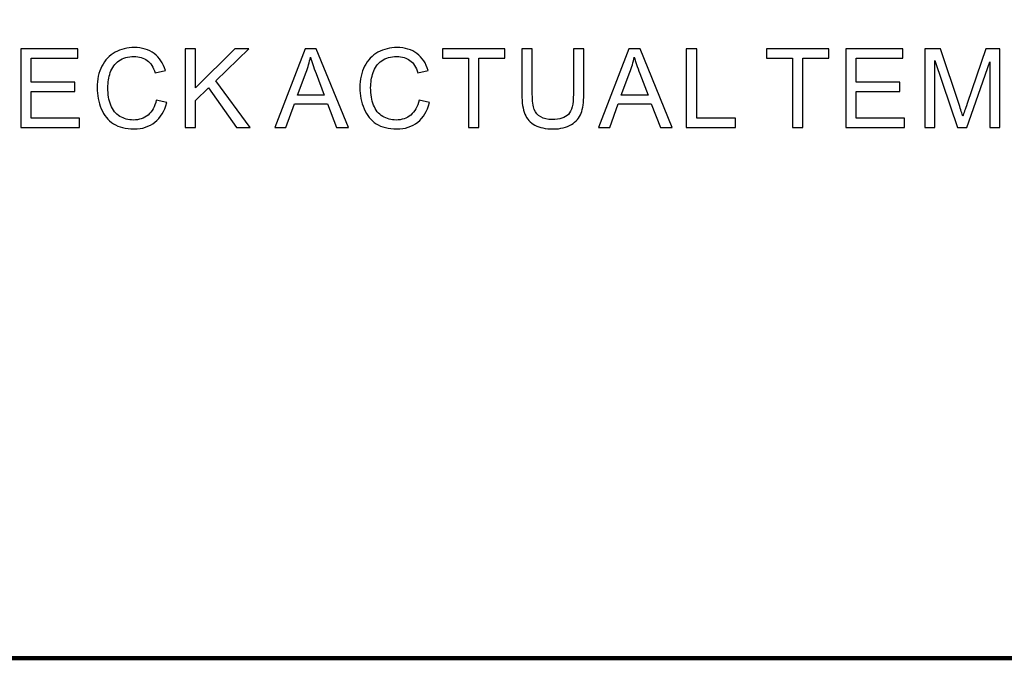
# Model space of a CAD drawing. Units: centimetres. Extents: x -47 to 65, y -51 to 28.
# Drawn here: x -8 to -3, y -25 to -22 of the extents above; entities that cross this region are included whole.
import ezdxf
from ezdxf.lldxf.tags import DXFTag

# ---------------------------------------------------------------- set-up
doc = ezdxf.new("R2010")
doc.units = ezdxf.units.CM
doc.header["$MEASUREMENT"] = 0
doc.layers.add('layer 1', color=7, linetype='Continuous')
tags = doc.linetypes.add('New Line1', pattern=[1.5, 1, -0.5]).pattern_tags.tags
tags[6:7] = [DXFTag(74, 4), DXFTag(75, 0), DXFTag(340, '0'), DXFTag(46, 1.0), DXFTag(50, 0.0), DXFTag(44, 0.0), DXFTag(45, 0.0)]
tags[4:5] = [DXFTag(74, 4), DXFTag(75, 0), DXFTag(340, '0'), DXFTag(46, 1.0), DXFTag(50, 0.0), DXFTag(44, 0.0), DXFTag(45, 0.0)]

msp = doc.modelspace()

# ---------------------------------------------------------------- linework, layer by layer
at = {"layer": 'layer 1', "linetype": 'New Line1', "lineweight": 120}
msp.add_lwpolyline([(-13.69138, -25.05958), (28.30862, -25.05958), (28.30862, 21.94042), (-13.69138, 21.94042), (-13.69138, -25.05958)], close=True, dxfattribs=at)
at = {"layer": 'layer 1'}
for points, knots in [([(-7.71398, -22.42855), (-7.71398, -22.42855), (-7.71398, -22.03836), (-7.71398, -22.03836), (-7.71398, -22.03836), (-7.71398, -22.03836), (-7.4319, -22.03836), (-7.4319, -22.03836), (-7.4319, -22.03836), (-7.4319, -22.03836), (-7.4319, -22.08442), (-7.4319, -22.08442), (-7.4319, -22.08442), (-7.4319, -22.08442), (-7.66238, -22.08442), (-7.66238, -22.08442), (-7.66238, -22.08442), (-7.66238, -22.08442), (-7.66238, -22.20389), (-7.66238, -22.20389), (-7.66238, -22.20389), (-7.66238, -22.20389), (-7.44653, -22.20389), (-7.44653, -22.20389), (-7.44653, -22.20389), (-7.44653, -22.20389), (-7.44653, -22.24967), (-7.44653, -22.24967), (-7.44653, -22.24967), (-7.44653, -22.24967), (-7.66238, -22.24967), (-7.66238, -22.24967), (-7.66238, -22.24967), (-7.66238, -22.24967), (-7.66238, -22.38249), (-7.66238, -22.38249), (-7.66238, -22.38249), (-7.66238, -22.38249), (-7.42281, -22.38249), (-7.42281, -22.38249), (-7.42281, -22.38249), (-7.42281, -22.38249), (-7.42281, -22.42855), (-7.42281, -22.42855), (-7.42281, -22.42855), (-7.42281, -22.42855), (-7.71398, -22.42855), (-7.71398, -22.42855)], [0, 0, 0, 0, 0.0833333, 0.0833333, 0.0833333, 0.0833333, 0.1666667, 0.1666667, 0.1666667, 0.1666667, 0.25, 0.25, 0.25, 0.25, 0.3333333, 0.3333333, 0.3333333, 0.3333333, 0.4166667, 0.4166667, 0.4166667, 0.4166667, 0.5, 0.5, 0.5, 0.5, 0.5833333, 0.5833333, 0.5833333, 0.5833333, 0.6666667, 0.6666667, 0.6666667, 0.6666667, 0.75, 0.75, 0.75, 0.75, 0.8333333, 0.8333333, 0.8333333, 0.8333333, 0.9166667, 0.9166667, 0.9166667, 0.9166667, 1, 1, 1, 1]), ([(-7.04285, -22.29173), (-7.04285, -22.29173), (-6.99116, -22.30482), (-6.99116, -22.30482), (-6.99116, -22.30482), (-7.00197, -22.34715), (-7.0215, -22.37949), (-7.04958, -22.40184), (-7.04958, -22.40184), (-7.07774, -22.4241), (-7.11208, -22.43518), (-7.15278, -22.43518), (-7.15278, -22.43518), (-7.19484, -22.43518), (-7.229, -22.42664), (-7.25534, -22.40956), (-7.25534, -22.40956), (-7.28169, -22.39239), (-7.30177, -22.36759), (-7.31548, -22.33516), (-7.31548, -22.33516), (-7.3292, -22.30264), (-7.33611, -22.26775), (-7.33611, -22.2305), (-7.33611, -22.2305), (-7.33611, -22.1899), (-7.32838, -22.15447), (-7.31285, -22.12421), (-7.31285, -22.12421), (-7.29732, -22.09396), (-7.27524, -22.07098), (-7.24653, -22.05526), (-7.24653, -22.05526), (-7.21792, -22.03954), (-7.18639, -22.03173), (-7.15196, -22.03173), (-7.15196, -22.03173), (-7.1129, -22.03173), (-7.0801, -22.04163), (-7.05348, -22.06153), (-7.05348, -22.06153), (-7.02686, -22.08142), (-7.00833, -22.10931), (-6.99788, -22.14538), (-6.99788, -22.14538), (-6.99788, -22.14538), (-7.04867, -22.15737), (-7.04867, -22.15737), (-7.04867, -22.15737), (-7.05775, -22.12894), (-7.07083, -22.10832), (-7.0881, -22.09532), (-7.0881, -22.09532), (-7.10527, -22.08233), (-7.12689, -22.07588), (-7.15305, -22.07588), (-7.15305, -22.07588), (-7.18303, -22.07588), (-7.20801, -22.08306), (-7.22818, -22.09741), (-7.22818, -22.09741), (-7.24835, -22.11186), (-7.26252, -22.13112), (-7.27061, -22.15537), (-7.27061, -22.15537), (-7.27878, -22.17954), (-7.28287, -22.20452), (-7.28287, -22.23023), (-7.28287, -22.23023), (-7.28287, -22.26348), (-7.27806, -22.29237), (-7.26843, -22.31717), (-7.26843, -22.31717), (-7.25871, -22.34188), (-7.24372, -22.36042), (-7.22328, -22.37268), (-7.22328, -22.37268), (-7.20283, -22.38494), (-7.18076, -22.39103), (-7.15696, -22.39103), (-7.15696, -22.39103), (-7.12807, -22.39103), (-7.10363, -22.38267), (-7.08355, -22.36605), (-7.08355, -22.36605), (-7.06348, -22.34933), (-7.04994, -22.32453), (-7.04285, -22.29173)], [0, 0, 0, 0, 0.0454545, 0.0454545, 0.0454545, 0.0454545, 0.0909091, 0.0909091, 0.0909091, 0.0909091, 0.1363636, 0.1363636, 0.1363636, 0.1363636, 0.1818182, 0.1818182, 0.1818182, 0.1818182, 0.2272727, 0.2272727, 0.2272727, 0.2272727, 0.2727273, 0.2727273, 0.2727273, 0.2727273, 0.3181818, 0.3181818, 0.3181818, 0.3181818, 0.3636364, 0.3636364, 0.3636364, 0.3636364, 0.4090909, 0.4090909, 0.4090909, 0.4090909, 0.4545455, 0.4545455, 0.4545455, 0.4545455, 0.5, 0.5, 0.5, 0.5, 0.5454545, 0.5454545, 0.5454545, 0.5454545, 0.5909091, 0.5909091, 0.5909091, 0.5909091, 0.6363636, 0.6363636, 0.6363636, 0.6363636, 0.6818182, 0.6818182, 0.6818182, 0.6818182, 0.7272727, 0.7272727, 0.7272727, 0.7272727, 0.7727273, 0.7727273, 0.7727273, 0.7727273, 0.8181818, 0.8181818, 0.8181818, 0.8181818, 0.8636364, 0.8636364, 0.8636364, 0.8636364, 0.9090909, 0.9090909, 0.9090909, 0.9090909, 0.9545455, 0.9545455, 0.9545455, 0.9545455, 1, 1, 1, 1]), ([(-6.89946, -22.42855), (-6.89946, -22.42855), (-6.89946, -22.03836), (-6.89946, -22.03836), (-6.89946, -22.03836), (-6.89946, -22.03836), (-6.84777, -22.03836), (-6.84777, -22.03836), (-6.84777, -22.03836), (-6.84777, -22.03836), (-6.84777, -22.23187), (-6.84777, -22.23187), (-6.84777, -22.23187), (-6.84777, -22.23187), (-6.65399, -22.03836), (-6.65399, -22.03836), (-6.65399, -22.03836), (-6.65399, -22.03836), (-6.58404, -22.03836), (-6.58404, -22.03836), (-6.58404, -22.03836), (-6.58404, -22.03836), (-6.74774, -22.19644), (-6.74774, -22.19644), (-6.74774, -22.19644), (-6.74774, -22.19644), (-6.57686, -22.42855), (-6.57686, -22.42855), (-6.57686, -22.42855), (-6.57686, -22.42855), (-6.645, -22.42855), (-6.645, -22.42855), (-6.645, -22.42855), (-6.645, -22.42855), (-6.7839, -22.23105), (-6.7839, -22.23105), (-6.7839, -22.23105), (-6.7839, -22.23105), (-6.84777, -22.29337), (-6.84777, -22.29337), (-6.84777, -22.29337), (-6.84777, -22.29337), (-6.84777, -22.42855), (-6.84777, -22.42855), (-6.84777, -22.42855), (-6.84777, -22.42855), (-6.89946, -22.42855), (-6.89946, -22.42855)], [0, 0, 0, 0, 0.0833333, 0.0833333, 0.0833333, 0.0833333, 0.1666667, 0.1666667, 0.1666667, 0.1666667, 0.25, 0.25, 0.25, 0.25, 0.3333333, 0.3333333, 0.3333333, 0.3333333, 0.4166667, 0.4166667, 0.4166667, 0.4166667, 0.5, 0.5, 0.5, 0.5, 0.5833333, 0.5833333, 0.5833333, 0.5833333, 0.6666667, 0.6666667, 0.6666667, 0.6666667, 0.75, 0.75, 0.75, 0.75, 0.8333333, 0.8333333, 0.8333333, 0.8333333, 0.9166667, 0.9166667, 0.9166667, 0.9166667, 1, 1, 1, 1]), ([(-6.45522, -22.42855), (-6.45522, -22.42855), (-6.30532, -22.03836), (-6.30532, -22.03836), (-6.30532, -22.03836), (-6.30532, -22.03836), (-6.24972, -22.03836), (-6.24972, -22.03836), (-6.24972, -22.03836), (-6.24972, -22.03836), (-6.09001, -22.42855), (-6.09001, -22.42855), (-6.09001, -22.42855), (-6.09001, -22.42855), (-6.14888, -22.42855), (-6.14888, -22.42855), (-6.14888, -22.42855), (-6.14888, -22.42855), (-6.1944, -22.31036), (-6.1944, -22.31036), (-6.1944, -22.31036), (-6.1944, -22.31036), (-6.35756, -22.31036), (-6.35756, -22.31036), (-6.35756, -22.31036), (-6.35756, -22.31036), (-6.40035, -22.42855), (-6.40035, -22.42855), (-6.40035, -22.42855), (-6.40035, -22.42855), (-6.45522, -22.42855), (-6.45522, -22.42855)], [0, 0, 0, 0, 0.125, 0.125, 0.125, 0.125, 0.25, 0.25, 0.25, 0.25, 0.375, 0.375, 0.375, 0.375, 0.5, 0.5, 0.5, 0.5, 0.625, 0.625, 0.625, 0.625, 0.75, 0.75, 0.75, 0.75, 0.875, 0.875, 0.875, 0.875, 1, 1, 1, 1]), ([(-5.74012, -22.29173), (-5.74012, -22.29173), (-5.68843, -22.30482), (-5.68843, -22.30482), (-5.68843, -22.30482), (-5.69924, -22.34715), (-5.71877, -22.37949), (-5.74685, -22.40184), (-5.74685, -22.40184), (-5.77501, -22.4241), (-5.80935, -22.43518), (-5.85005, -22.43518), (-5.85005, -22.43518), (-5.89211, -22.43518), (-5.92627, -22.42664), (-5.95261, -22.40956), (-5.95261, -22.40956), (-5.97896, -22.39239), (-5.99904, -22.36759), (-6.01275, -22.33516), (-6.01275, -22.33516), (-6.02647, -22.30264), (-6.03338, -22.26775), (-6.03338, -22.2305), (-6.03338, -22.2305), (-6.03338, -22.1899), (-6.02565, -22.15447), (-6.01012, -22.12421), (-6.01012, -22.12421), (-5.99459, -22.09396), (-5.97251, -22.07098), (-5.9438, -22.05526), (-5.9438, -22.05526), (-5.91519, -22.03954), (-5.88366, -22.03173), (-5.84923, -22.03173), (-5.84923, -22.03173), (-5.81017, -22.03173), (-5.77737, -22.04163), (-5.75075, -22.06153), (-5.75075, -22.06153), (-5.72413, -22.08142), (-5.7056, -22.10931), (-5.69515, -22.14538), (-5.69515, -22.14538), (-5.69515, -22.14538), (-5.74594, -22.15737), (-5.74594, -22.15737), (-5.74594, -22.15737), (-5.75502, -22.12894), (-5.7681, -22.10832), (-5.78537, -22.09532), (-5.78537, -22.09532), (-5.80254, -22.08233), (-5.82416, -22.07588), (-5.85032, -22.07588), (-5.85032, -22.07588), (-5.8803, -22.07588), (-5.90528, -22.08306), (-5.92545, -22.09741), (-5.92545, -22.09741), (-5.94562, -22.11186), (-5.95979, -22.13112), (-5.96788, -22.15537), (-5.96788, -22.15537), (-5.97605, -22.17954), (-5.98014, -22.20452), (-5.98014, -22.23023), (-5.98014, -22.23023), (-5.98014, -22.26348), (-5.97533, -22.29237), (-5.9657, -22.31717), (-5.9657, -22.31717), (-5.95598, -22.34188), (-5.94099, -22.36042), (-5.92055, -22.37268), (-5.92055, -22.37268), (-5.9001, -22.38494), (-5.87803, -22.39103), (-5.85423, -22.39103), (-5.85423, -22.39103), (-5.82534, -22.39103), (-5.8009, -22.38267), (-5.78082, -22.36605), (-5.78082, -22.36605), (-5.76075, -22.34933), (-5.74721, -22.32453), (-5.74012, -22.29173)], [0, 0, 0, 0, 0.0454545, 0.0454545, 0.0454545, 0.0454545, 0.0909091, 0.0909091, 0.0909091, 0.0909091, 0.1363636, 0.1363636, 0.1363636, 0.1363636, 0.1818182, 0.1818182, 0.1818182, 0.1818182, 0.2272727, 0.2272727, 0.2272727, 0.2272727, 0.2727273, 0.2727273, 0.2727273, 0.2727273, 0.3181818, 0.3181818, 0.3181818, 0.3181818, 0.3636364, 0.3636364, 0.3636364, 0.3636364, 0.4090909, 0.4090909, 0.4090909, 0.4090909, 0.4545455, 0.4545455, 0.4545455, 0.4545455, 0.5, 0.5, 0.5, 0.5, 0.5454545, 0.5454545, 0.5454545, 0.5454545, 0.5909091, 0.5909091, 0.5909091, 0.5909091, 0.6363636, 0.6363636, 0.6363636, 0.6363636, 0.6818182, 0.6818182, 0.6818182, 0.6818182, 0.7272727, 0.7272727, 0.7272727, 0.7272727, 0.7727273, 0.7727273, 0.7727273, 0.7727273, 0.8181818, 0.8181818, 0.8181818, 0.8181818, 0.8636364, 0.8636364, 0.8636364, 0.8636364, 0.9090909, 0.9090909, 0.9090909, 0.9090909, 0.9545455, 0.9545455, 0.9545455, 0.9545455, 1, 1, 1, 1]), ([(-5.49525, -22.42855), (-5.49525, -22.42855), (-5.49525, -22.08442), (-5.49525, -22.08442), (-5.49525, -22.08442), (-5.49525, -22.08442), (-5.6238, -22.08442), (-5.6238, -22.08442), (-5.6238, -22.08442), (-5.6238, -22.08442), (-5.6238, -22.03836), (-5.6238, -22.03836), (-5.6238, -22.03836), (-5.6238, -22.03836), (-5.31456, -22.03836), (-5.31456, -22.03836), (-5.31456, -22.03836), (-5.31456, -22.03836), (-5.31456, -22.08442), (-5.31456, -22.08442), (-5.31456, -22.08442), (-5.31456, -22.08442), (-5.44365, -22.08442), (-5.44365, -22.08442), (-5.44365, -22.08442), (-5.44365, -22.08442), (-5.44365, -22.42855), (-5.44365, -22.42855), (-5.44365, -22.42855), (-5.44365, -22.42855), (-5.49525, -22.42855), (-5.49525, -22.42855)], [0, 0, 0, 0, 0.125, 0.125, 0.125, 0.125, 0.25, 0.25, 0.25, 0.25, 0.375, 0.375, 0.375, 0.375, 0.5, 0.5, 0.5, 0.5, 0.625, 0.625, 0.625, 0.625, 0.75, 0.75, 0.75, 0.75, 0.875, 0.875, 0.875, 0.875, 1, 1, 1, 1]), ([(-4.9753, -22.03836), (-4.9753, -22.03836), (-4.92361, -22.03836), (-4.92361, -22.03836), (-4.92361, -22.03836), (-4.92361, -22.03836), (-4.92361, -22.26384), (-4.92361, -22.26384), (-4.92361, -22.26384), (-4.92361, -22.303), (-4.92806, -22.33416), (-4.93696, -22.35724), (-4.93696, -22.35724), (-4.94587, -22.38031), (-4.96186, -22.39902), (-4.98502, -22.41347), (-4.98502, -22.41347), (-5.00819, -22.428), (-5.03853, -22.43518), (-5.07614, -22.43518), (-5.07614, -22.43518), (-5.11266, -22.43518), (-5.14264, -22.42891), (-5.16581, -22.41629), (-5.16581, -22.41629), (-5.18906, -22.40375), (-5.20569, -22.38549), (-5.21559, -22.3616), (-5.21559, -22.3616), (-5.22558, -22.3377), (-5.23049, -22.30518), (-5.23049, -22.26384), (-5.23049, -22.26384), (-5.23049, -22.26384), (-5.23049, -22.03836), (-5.23049, -22.03836), (-5.23049, -22.03836), (-5.23049, -22.03836), (-5.17889, -22.03836), (-5.17889, -22.03836), (-5.17889, -22.03836), (-5.17889, -22.03836), (-5.17889, -22.26357), (-5.17889, -22.26357), (-5.17889, -22.26357), (-5.17889, -22.29746), (-5.17571, -22.32244), (-5.16944, -22.33843), (-5.16944, -22.33843), (-5.16317, -22.35451), (-5.15227, -22.36687), (-5.13701, -22.37559), (-5.13701, -22.37559), (-5.12166, -22.38431), (-5.10285, -22.38867), (-5.08068, -22.38867), (-5.08068, -22.38867), (-5.04271, -22.38867), (-5.01564, -22.38004), (-4.99947, -22.36278), (-4.99947, -22.36278), (-4.98339, -22.34561), (-4.9753, -22.31254), (-4.9753, -22.26357), (-4.9753, -22.26357), (-4.9753, -22.26357), (-4.9753, -22.03836), (-4.9753, -22.03836)], [0, 0, 0, 0, 0.0588235, 0.0588235, 0.0588235, 0.0588235, 0.1176471, 0.1176471, 0.1176471, 0.1176471, 0.1764706, 0.1764706, 0.1764706, 0.1764706, 0.2352941, 0.2352941, 0.2352941, 0.2352941, 0.2941176, 0.2941176, 0.2941176, 0.2941176, 0.3529412, 0.3529412, 0.3529412, 0.3529412, 0.4117647, 0.4117647, 0.4117647, 0.4117647, 0.4705882, 0.4705882, 0.4705882, 0.4705882, 0.5294118, 0.5294118, 0.5294118, 0.5294118, 0.5882353, 0.5882353, 0.5882353, 0.5882353, 0.6470588, 0.6470588, 0.6470588, 0.6470588, 0.7058824, 0.7058824, 0.7058824, 0.7058824, 0.7647059, 0.7647059, 0.7647059, 0.7647059, 0.8235294, 0.8235294, 0.8235294, 0.8235294, 0.8823529, 0.8823529, 0.8823529, 0.8823529, 0.9411765, 0.9411765, 0.9411765, 0.9411765, 1, 1, 1, 1]), ([(-4.85026, -22.42855), (-4.85026, -22.42855), (-4.70036, -22.03836), (-4.70036, -22.03836), (-4.70036, -22.03836), (-4.70036, -22.03836), (-4.64476, -22.03836), (-4.64476, -22.03836), (-4.64476, -22.03836), (-4.64476, -22.03836), (-4.48505, -22.42855), (-4.48505, -22.42855), (-4.48505, -22.42855), (-4.48505, -22.42855), (-4.54392, -22.42855), (-4.54392, -22.42855), (-4.54392, -22.42855), (-4.54392, -22.42855), (-4.58944, -22.31036), (-4.58944, -22.31036), (-4.58944, -22.31036), (-4.58944, -22.31036), (-4.7526, -22.31036), (-4.7526, -22.31036), (-4.7526, -22.31036), (-4.7526, -22.31036), (-4.79539, -22.42855), (-4.79539, -22.42855), (-4.79539, -22.42855), (-4.79539, -22.42855), (-4.85026, -22.42855), (-4.85026, -22.42855)], [0, 0, 0, 0, 0.125, 0.125, 0.125, 0.125, 0.25, 0.25, 0.25, 0.25, 0.375, 0.375, 0.375, 0.375, 0.5, 0.5, 0.5, 0.5, 0.625, 0.625, 0.625, 0.625, 0.75, 0.75, 0.75, 0.75, 0.875, 0.875, 0.875, 0.875, 1, 1, 1, 1]), ([(-4.4157, -22.42855), (-4.4157, -22.42855), (-4.4157, -22.03836), (-4.4157, -22.03836), (-4.4157, -22.03836), (-4.4157, -22.03836), (-4.36401, -22.03836), (-4.36401, -22.03836), (-4.36401, -22.03836), (-4.36401, -22.03836), (-4.36401, -22.38249), (-4.36401, -22.38249), (-4.36401, -22.38249), (-4.36401, -22.38249), (-4.17187, -22.38249), (-4.17187, -22.38249), (-4.17187, -22.38249), (-4.17187, -22.38249), (-4.17187, -22.42855), (-4.17187, -22.42855), (-4.17187, -22.42855), (-4.17187, -22.42855), (-4.4157, -22.42855), (-4.4157, -22.42855)], [0, 0, 0, 0, 0.1666667, 0.1666667, 0.1666667, 0.1666667, 0.3333333, 0.3333333, 0.3333333, 0.3333333, 0.5, 0.5, 0.5, 0.5, 0.6666667, 0.6666667, 0.6666667, 0.6666667, 0.8333333, 0.8333333, 0.8333333, 0.8333333, 1, 1, 1, 1]), ([(-3.88969, -22.42855), (-3.88969, -22.42855), (-3.88969, -22.08442), (-3.88969, -22.08442), (-3.88969, -22.08442), (-3.88969, -22.08442), (-4.01824, -22.08442), (-4.01824, -22.08442), (-4.01824, -22.08442), (-4.01824, -22.08442), (-4.01824, -22.03836), (-4.01824, -22.03836), (-4.01824, -22.03836), (-4.01824, -22.03836), (-3.709, -22.03836), (-3.709, -22.03836), (-3.709, -22.03836), (-3.709, -22.03836), (-3.709, -22.08442), (-3.709, -22.08442), (-3.709, -22.08442), (-3.709, -22.08442), (-3.83809, -22.08442), (-3.83809, -22.08442), (-3.83809, -22.08442), (-3.83809, -22.08442), (-3.83809, -22.42855), (-3.83809, -22.42855), (-3.83809, -22.42855), (-3.83809, -22.42855), (-3.88969, -22.42855), (-3.88969, -22.42855)], [0, 0, 0, 0, 0.125, 0.125, 0.125, 0.125, 0.25, 0.25, 0.25, 0.25, 0.375, 0.375, 0.375, 0.375, 0.5, 0.5, 0.5, 0.5, 0.625, 0.625, 0.625, 0.625, 0.75, 0.75, 0.75, 0.75, 0.875, 0.875, 0.875, 0.875, 1, 1, 1, 1]), ([(-3.62466, -22.42855), (-3.62466, -22.42855), (-3.62466, -22.03836), (-3.62466, -22.03836), (-3.62466, -22.03836), (-3.62466, -22.03836), (-3.34258, -22.03836), (-3.34258, -22.03836), (-3.34258, -22.03836), (-3.34258, -22.03836), (-3.34258, -22.08442), (-3.34258, -22.08442), (-3.34258, -22.08442), (-3.34258, -22.08442), (-3.57306, -22.08442), (-3.57306, -22.08442), (-3.57306, -22.08442), (-3.57306, -22.08442), (-3.57306, -22.20389), (-3.57306, -22.20389), (-3.57306, -22.20389), (-3.57306, -22.20389), (-3.35721, -22.20389), (-3.35721, -22.20389), (-3.35721, -22.20389), (-3.35721, -22.20389), (-3.35721, -22.24967), (-3.35721, -22.24967), (-3.35721, -22.24967), (-3.35721, -22.24967), (-3.57306, -22.24967), (-3.57306, -22.24967), (-3.57306, -22.24967), (-3.57306, -22.24967), (-3.57306, -22.38249), (-3.57306, -22.38249), (-3.57306, -22.38249), (-3.57306, -22.38249), (-3.33349, -22.38249), (-3.33349, -22.38249), (-3.33349, -22.38249), (-3.33349, -22.38249), (-3.33349, -22.42855), (-3.33349, -22.42855), (-3.33349, -22.42855), (-3.33349, -22.42855), (-3.62466, -22.42855), (-3.62466, -22.42855)], [0, 0, 0, 0, 0.0833333, 0.0833333, 0.0833333, 0.0833333, 0.1666667, 0.1666667, 0.1666667, 0.1666667, 0.25, 0.25, 0.25, 0.25, 0.3333333, 0.3333333, 0.3333333, 0.3333333, 0.4166667, 0.4166667, 0.4166667, 0.4166667, 0.5, 0.5, 0.5, 0.5, 0.5833333, 0.5833333, 0.5833333, 0.5833333, 0.6666667, 0.6666667, 0.6666667, 0.6666667, 0.75, 0.75, 0.75, 0.75, 0.8333333, 0.8333333, 0.8333333, 0.8333333, 0.9166667, 0.9166667, 0.9166667, 0.9166667, 1, 1, 1, 1]), ([(-3.23352, -22.42855), (-3.23352, -22.42855), (-3.23352, -22.03836), (-3.23352, -22.03836), (-3.23352, -22.03836), (-3.23352, -22.03836), (-3.15576, -22.03836), (-3.15576, -22.03836), (-3.15576, -22.03836), (-3.15576, -22.03836), (-3.06346, -22.31463), (-3.06346, -22.31463), (-3.06346, -22.31463), (-3.05492, -22.34034), (-3.04865, -22.3596), (-3.04483, -22.37241), (-3.04483, -22.37241), (-3.04038, -22.35823), (-3.03348, -22.33734), (-3.02403, -22.30981), (-3.02403, -22.30981), (-3.02403, -22.30981), (-2.93064, -22.03836), (-2.93064, -22.03836), (-2.93064, -22.03836), (-2.93064, -22.03836), (-2.86114, -22.03836), (-2.86114, -22.03836), (-2.86114, -22.03836), (-2.86114, -22.03836), (-2.86114, -22.42855), (-2.86114, -22.42855), (-2.86114, -22.42855), (-2.86114, -22.42855), (-2.91093, -22.42855), (-2.91093, -22.42855), (-2.91093, -22.42855), (-2.91093, -22.42855), (-2.91093, -22.10196), (-2.91093, -22.10196), (-2.91093, -22.10196), (-2.91093, -22.10196), (-3.0243, -22.42855), (-3.0243, -22.42855), (-3.0243, -22.42855), (-3.0243, -22.42855), (-3.07091, -22.42855), (-3.07091, -22.42855), (-3.07091, -22.42855), (-3.07091, -22.42855), (-3.18374, -22.09641), (-3.18374, -22.09641), (-3.18374, -22.09641), (-3.18374, -22.09641), (-3.18374, -22.42855), (-3.18374, -22.42855), (-3.18374, -22.42855), (-3.18374, -22.42855), (-3.23352, -22.42855), (-3.23352, -22.42855)], [0, 0, 0, 0, 0.0666667, 0.0666667, 0.0666667, 0.0666667, 0.1333333, 0.1333333, 0.1333333, 0.1333333, 0.2, 0.2, 0.2, 0.2, 0.2666667, 0.2666667, 0.2666667, 0.2666667, 0.3333333, 0.3333333, 0.3333333, 0.3333333, 0.4, 0.4, 0.4, 0.4, 0.4666667, 0.4666667, 0.4666667, 0.4666667, 0.5333333, 0.5333333, 0.5333333, 0.5333333, 0.6, 0.6, 0.6, 0.6, 0.6666667, 0.6666667, 0.6666667, 0.6666667, 0.7333333, 0.7333333, 0.7333333, 0.7333333, 0.8, 0.8, 0.8, 0.8, 0.8666667, 0.8666667, 0.8666667, 0.8666667, 0.9333333, 0.9333333, 0.9333333, 0.9333333, 1, 1, 1, 1]), ([(-6.34266, -22.2683), (-6.34266, -22.2683), (-6.2103, -22.2683), (-6.2103, -22.2683), (-6.2103, -22.2683), (-6.2103, -22.2683), (-6.25109, -22.16028), (-6.25109, -22.16028), (-6.25109, -22.16028), (-6.26344, -22.12748), (-6.27271, -22.1005), (-6.2787, -22.07934), (-6.2787, -22.07934), (-6.2837, -22.10441), (-6.29069, -22.12921), (-6.29978, -22.15392), (-6.29978, -22.15392), (-6.29978, -22.15392), (-6.34266, -22.2683), (-6.34266, -22.2683)], [0, 0, 0, 0, 0.2, 0.2, 0.2, 0.2, 0.4, 0.4, 0.4, 0.4, 0.6, 0.6, 0.6, 0.6, 0.8, 0.8, 0.8, 0.8, 1, 1, 1, 1]), ([(-4.7377, -22.2683), (-4.7377, -22.2683), (-4.60534, -22.2683), (-4.60534, -22.2683), (-4.60534, -22.2683), (-4.60534, -22.2683), (-4.64613, -22.16028), (-4.64613, -22.16028), (-4.64613, -22.16028), (-4.65848, -22.12748), (-4.66775, -22.1005), (-4.67374, -22.07934), (-4.67374, -22.07934), (-4.67874, -22.10441), (-4.68573, -22.12921), (-4.69482, -22.15392), (-4.69482, -22.15392), (-4.69482, -22.15392), (-4.7377, -22.2683), (-4.7377, -22.2683)], [0, 0, 0, 0, 0.2, 0.2, 0.2, 0.2, 0.4, 0.4, 0.4, 0.4, 0.6, 0.6, 0.6, 0.6, 0.8, 0.8, 0.8, 0.8, 1, 1, 1, 1])]:
    msp.add_open_spline(points, degree=3, knots=knots, dxfattribs=at)

doc.saveas('drawing.dxf')
